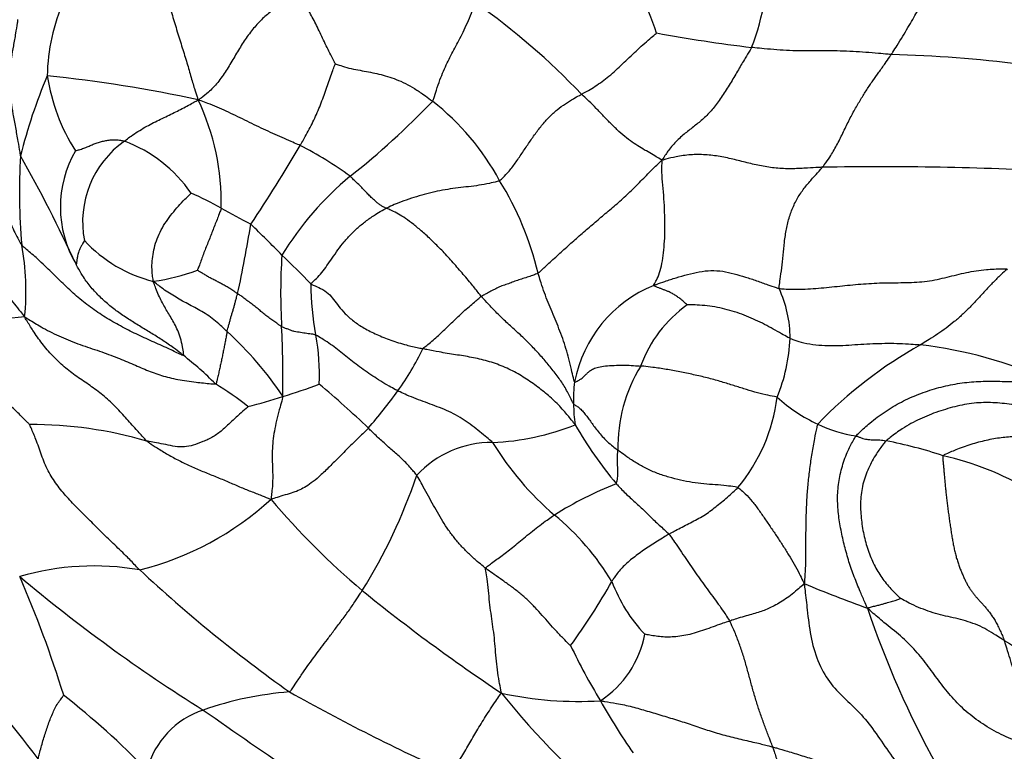
# Model space of a CAD drawing. Units: millimetres. Extents: x 0 to 1478, y 0 to 1758.
# Drawn here: x 488 to 504, y 806 to 818 of the extents above; entities that cross this region are included whole.
import ezdxf
from ezdxf import colors
from ezdxf.entities.mleader import LeaderData, LeaderLine
from ezdxf.math import Vec2, Vec3

# ---------------------------------------------------------------- set-up
doc = ezdxf.new("R2010")
doc.units = ezdxf.units.MM
doc.layers.add('DV3_Défaut', color=7, linetype='Continuous')
doc.layers.add('Défaut', color=7, linetype='Continuous')

# ---------------------------------------------------------------- blocks, each defined once
blk = doc.blocks.new('_DOT')
at = {"color": 0}
blk.add_line((0, 0), (-1, 0), dxfattribs=at)
at = {"color": 0, "const_width": 0.333}
blk.add_lwpolyline([(-0.1665, 0, 1), (0.1665, 0, 1)], format="xyb", close=True, dxfattribs=at)
blk = doc.blocks.new('SE2')
at = {"layer": 'DV3_Défaut', "color": 7, "linetype": 'Continuous'}
for centre, radius, start, end in [((488.606, 814.585), 10.529, 19.2232, 27.0483), ((496.372, 819.248), 3.975, 338.9043, 1.9839), ((491.776, 817.316), 3.055, 155.7002, 179.1813), ((489.036, 809.164), 11.459, 43.5806, 54.8486), ((503.367, 844.468), 26.852, 259.6627, 262.9703), ((501.805, 797.221), 20.49, 82.6507, 88.5262), ((496.644, 813.994), 8.608, 156.9837, 166.0454), ((486.728, 797.04), 20.416, 77.4787, 84.3986), ((491.843, 817.843), 3.159, 188.8138, 212.3834), ((487.689, 815.322), 3.838, 358.5498, 25.4518), ((484.979, 826.554), 13.835, 308.5809, 316.0308), ((492.43, 813.74), 4.071, 28.2638, 52.0201), ((490.882, 815.005), 1.591, 125.1339, 191.0017), ((489.166, 814.171), 2.28, 34.6554, 69.4315), ((470.55, 829.287), 25.795, 326.2751, 329.6062), ((490.042, 810.868), 6.036, 53.8098, 62.8157), ((498.126, 815.48), 9.853, 176.5684, 184.9536), ((467.026, 804.088), 24.407, 24.7811, 29.4006), ((490.747, 815.244), 1.815, 149.994, 210.6753), ((502.181, 764.121), 51.772, 86.8626, 91.0613), ((496.833, 811.836), 5.064, 129.584, 148.7074), ((491.66, 812.977), 5.12, 13.5401, 31.6997), ((487.774, 808.342), 7.84, 61.4028, 65.3683), ((498.165, 826.891), 13.423, 240.3558, 242.675), ((470.882, 818.395), 21.398, 347.7218, 350.7774), ((473.781, 796.152), 26.192, 44.3653, 45.9143), ((484.411, 813.89), 3.967, 353.9563, 10.7371), ((490.971, 816.224), 2.246, 222.7129, 256.2062), ((501.787, 813.853), 9.302, 176.2185, 183.353), ((485.635, 807.147), 10.039, 43.0563, 46.8125), ((489.91, 817.578), 3.573, 278.4448, 290.1641), ((497.948, 814.07), 4.979, 180.8002, 190.3131), ((499.301, 812.019), 2.115, 112.2086, 169.046), ((498.793, 813.12), 1.909, 0.0791, 25.0584), ((500.254, 811.965), 2.088, 125.534, 160.0811), ((488.927, 807.415), 6.084, 95.3778, 110.9839), ((487.81, 809.045), 5.662, 33.7097, 47.689), ((475.949, 812.47), 16.573, 359.0222, 2.9018), ((489.727, 812.537), 3.385, 357.404, 10.9293), ((497.805, 813.261), 2.9, 337.9633, 357.2531), ((506.375, 806.68), 7.276, 119.3924, 135.9417), ((501.92, 805.785), 7.288, 66.0501, 83.0346), ((487.178, 808.105), 6.039, 45.2027, 51.7756), ((490.697, 814.907), 4.523, 324.4225, 334.4317), ((500.421, 811.373), 2.497, 148.5387, 181.2458), ((488.735, 808.005), 5.149, 51.2604, 58.3932), ((490.483, 819.255), 7.356, 286.0794, 290.9109), ((482.795, 800.103), 16.037, 46.179, 49.9755), ((499.975, 812.128), 2.767, 173.9293, 181.2877), ((486.362, 818.133), 9.926, 319.4005, 323.8358), ((489.386, 821.785), 10.097, 284.7527, 288.0819), ((499.502, 812.073), 2.293, 180.1766, 188.6791), ((497.72, 812.514), 2.793, 319.8939, 352.999), ((502.228, 814.08), 2.578, 227.6983, 245.1913), ((488.473, 805.138), 6.593, 73.6709, 90.308), ((502.111, 813.766), 2.245, 244.5341, 261.1301), ((495.728, 815.534), 4.095, 272.4536, 291.6048), ((503.057, 815.081), 6.718, 209.9472, 219.8434), ((495.893, 809.79), 1.653, 89.6495, 137.2198), ((500.132, 814.034), 4.96, 211.4927, 229.3444), ((500.787, 804.015), 7.597, 71.7227, 78.9014), ((502.149, 806.651), 4.69, 59.0859, 77.4328), ((486.4, 813.688), 8.732, 327.9356, 341.4677), ((500.116, 805.158), 6.04, 111.54, 122.1616), ((489.023, 814.139), 4.899, 284.0407, 312.4627), ((501.735, 818.45), 12.299, 220.1212, 229.8238), ((494.259, 807.058), 4.16, 30.9862, 50.5792), ((489.475, 805.135), 4.314, 80.1711, 106.1264), ((506.147, 826.467), 23.36, 226.987, 234.64), ((505.112, 829.296), 26.156, 229.9341, 237.9629), ((470.758, 801.7), 19.088, 17.2622, 23.3952), ((488.618, 814.374), 10.562, 323.9871, 330.6664), ((500.204, 810.091), 2.54, 200.5447, 223.3502), ((512.454, 832.004), 29.575, 230.898, 236.3047), ((510.739, 832.938), 25.719, 247.5743, 250.0155), ((516.228, 813.535), 15.053, 198.4604, 209.0234), ((496.754, 808.642), 1.63, 302.9702, 349.5841), ((511.101, 819.764), 13.451, 238.9133, 245.4892), ((505.89, 812.3), 9.659, 205.3524, 211.3472), ((474.828, 796.094), 17.142, 36.6883, 43.9912), ((479.945, 795.963), 14.551, 44.4758, 51.5879), ((493.023, 802.07), 5.36, 94.2279, 109.4589), ((508.663, 835.933), 32.716, 240.6504, 245.767), ((497.277, 812.982), 5.719, 257.5686, 273.647), ((506.795, 816.078), 13.817, 218.9248, 230.141), ((506.115, 812.001), 9.703, 209.1508, 215.029), ((491.674, 805.803), 1.391, 108.2718, 165.2454), ((552.825, 894.618), 106.996, 234.85788, 236.85246), ((472.921, 789.007), 22.317, 46.0572, 52.5657), ((472.363, 788.673), 22.945, 45.3405, 51.9148)]:
    blk.add_arc(centre, radius, start, end, dxfattribs=at)
for points in [[(490.462, 819.247), (490.466, 819.235), (490.48, 819.191), (490.508, 819.103), (490.545, 818.989), (490.594, 818.837), (490.655, 818.623), (490.728, 818.371), (490.807, 818.105), (490.889, 817.844), (490.966, 817.597), (491.035, 817.359), (491.09, 817.165), (491.129, 817.048), (491.148, 816.992), (491.155, 816.971)], [(502.332, 817.704), (502.34, 817.717), (502.372, 817.766), (502.435, 817.864), (502.518, 817.999), (502.602, 818.142), (502.679, 818.272), (502.749, 818.393), (502.81, 818.507), (502.862, 818.62), (502.907, 818.736), (502.948, 818.862), (502.98, 818.979), (503, 819.06), (503.01, 819.1), (503.012, 819.11)], [(492.737, 818.722), (492.721, 818.717), (492.67, 818.673), (492.568, 818.587), (492.426, 818.478), (492.27, 818.356), (492.119, 818.213), (491.978, 818.044), (491.849, 817.852), (491.729, 817.648), (491.608, 817.443), (491.473, 817.249), (491.334, 817.101), (491.228, 817.02), (491.174, 816.983), (491.155, 816.971)], [(493.367, 817.556), (493.363, 817.562), (493.342, 817.6), (493.303, 817.677), (493.249, 817.786), (493.191, 817.907), (493.134, 818.028), (493.079, 818.145), (493.023, 818.255), (492.968, 818.357), (492.911, 818.452), (492.854, 818.543), (492.801, 818.625), (492.761, 818.685), (492.742, 818.715), (492.737, 818.722)], [(494.935, 816.949), (494.944, 816.962), (494.963, 817.024), (495.001, 817.146), (495.054, 817.297), (495.112, 817.441), (495.17, 817.569), (495.23, 817.689), (495.293, 817.807), (495.359, 817.93), (495.428, 818.065), (495.496, 818.215), (495.557, 818.359), (495.602, 818.464), (495.625, 818.516), (495.633, 818.533)], [(488.241, 818.267), (488.243, 818.249), (488.231, 818.175), (488.207, 818.029), (488.174, 817.841), (488.141, 817.655), (488.117, 817.483), (488.107, 817.312), (488.113, 817.132), (488.134, 816.947), (488.167, 816.746), (488.207, 816.531), (488.244, 816.322), (488.271, 816.167), (488.284, 816.088), (488.29, 816.07)], [(497.337, 817.063), (497.346, 817.068), (497.383, 817.088), (497.456, 817.129), (497.558, 817.19), (497.669, 817.267), (497.78, 817.354), (497.89, 817.451), (497.999, 817.553), (498.108, 817.657), (498.218, 817.761), (498.328, 817.863), (498.431, 817.952), (498.507, 818.016), (498.544, 818.048), (498.549, 818.052)], [(487.427, 817.919), (487.434, 817.901), (487.421, 817.81), (487.397, 817.65), (487.377, 817.468), (487.394, 817.266), (487.454, 817.019), (487.544, 816.714), (487.644, 816.363), (487.749, 815.991), (487.862, 815.62), (487.989, 815.275), (488.124, 814.978), (488.234, 814.763), (488.29, 814.653), (488.309, 814.629)], [(500.081, 817.818), (500.073, 817.803), (500.038, 817.746), (499.968, 817.631), (499.868, 817.461), (499.75, 817.261), (499.625, 817.057), (499.494, 816.87), (499.358, 816.717), (499.215, 816.593), (499.068, 816.48), (498.916, 816.356), (498.779, 816.216), (498.691, 816.088), (498.649, 816.021), (498.635, 815.998)], [(502.332, 817.704), (502.314, 817.706), (502.246, 817.712), (502.109, 817.725), (501.921, 817.74), (501.716, 817.754), (501.51, 817.762), (501.305, 817.764), (501.101, 817.762), (500.896, 817.761), (500.692, 817.767), (500.487, 817.78), (500.301, 817.796), (500.165, 817.809), (500.098, 817.816), (500.081, 817.818)], [(501.223, 815.885), (501.233, 815.897), (501.273, 815.951), (501.353, 816.061), (501.453, 816.235), (501.552, 816.436), (501.647, 816.635), (501.745, 816.819), (501.842, 816.985), (501.938, 817.138), (502.035, 817.281), (502.134, 817.419), (502.225, 817.548), (502.291, 817.644), (502.324, 817.692), (502.332, 817.704)], [(492.8, 816.237), (492.805, 816.246), (492.827, 816.284), (492.871, 816.361), (492.931, 816.468), (492.991, 816.586), (493.05, 816.707), (493.103, 816.831), (493.152, 816.956), (493.198, 817.082), (493.239, 817.207), (493.282, 817.329), (493.321, 817.438), (493.351, 817.514), (493.364, 817.553), (493.367, 817.556)], [(493.367, 817.556), (493.373, 817.554), (493.424, 817.535), (493.526, 817.501), (493.661, 817.468), (493.8, 817.443), (493.936, 817.418), (494.07, 817.391), (494.207, 817.354), (494.35, 817.305), (494.496, 817.24), (494.645, 817.156), (494.78, 817.064), (494.876, 816.993), (494.924, 816.958), (494.935, 816.949)], [(489.967, 816.306), (489.976, 816.313), (490.011, 816.341), (490.083, 816.396), (490.184, 816.463), (490.296, 816.531), (490.409, 816.592), (490.521, 816.647), (490.633, 816.7), (490.741, 816.753), (490.845, 816.805), (490.949, 816.857), (491.04, 816.907), (491.107, 816.945), (491.14, 816.963), (491.155, 816.971)], [(492.8, 816.237), (492.788, 816.242), (492.74, 816.263), (492.643, 816.305), (492.508, 816.365), (492.36, 816.431), (492.21, 816.499), (492.058, 816.57), (491.908, 816.645), (491.758, 816.72), (491.609, 816.79), (491.46, 816.857), (491.324, 816.912), (491.225, 816.949), (491.176, 816.966), (491.155, 816.971)], [(496.016, 815.668), (496.028, 815.675), (496.069, 815.715), (496.151, 815.798), (496.256, 815.931), (496.364, 816.089), (496.47, 816.249), (496.578, 816.407), (496.692, 816.56), (496.815, 816.698), (496.946, 816.815), (497.077, 816.913), (497.197, 816.987), (497.283, 817.034), (497.326, 817.057), (497.337, 817.063)], [(498.635, 815.998), (498.623, 816.005), (498.585, 816.029), (498.51, 816.074), (498.41, 816.131), (498.3, 816.195), (498.186, 816.266), (498.066, 816.354), (497.94, 816.462), (497.816, 816.583), (497.693, 816.709), (497.574, 816.836), (497.465, 816.946), (497.386, 817.019), (497.346, 817.054), (497.337, 817.063)], [(485.389, 816.512), (485.396, 816.497), (485.409, 816.368), (485.437, 816.131), (485.5, 815.781), (485.648, 815.398), (485.889, 815.04), (486.212, 814.745), (486.596, 814.535), (487.004, 814.409), (487.415, 814.319), (487.799, 814.105), (488.075, 813.822), (488.246, 813.61), (488.33, 813.502), (488.357, 813.472)], [(489.175, 816.152), (489.178, 816.153), (489.206, 816.16), (489.261, 816.174), (489.329, 816.198), (489.397, 816.226), (489.463, 816.256), (489.528, 816.28), (489.596, 816.3), (489.665, 816.315), (489.735, 816.326), (489.807, 816.331), (489.877, 816.325), (489.932, 816.314), (489.96, 816.308), (489.967, 816.306)], [(501.223, 815.885), (501.203, 815.883), (501.123, 815.879), (500.964, 815.87), (500.746, 815.858), (500.505, 815.864), (500.267, 815.896), (500.036, 815.95), (499.807, 816.009), (499.574, 816.061), (499.335, 816.09), (499.094, 816.091), (498.88, 816.06), (498.731, 816.023), (498.658, 816.003), (498.635, 815.998)], [(496.637, 814.176), (496.651, 814.186), (496.709, 814.241), (496.825, 814.349), (496.987, 814.495), (497.165, 814.657), (497.347, 814.818), (497.533, 814.977), (497.72, 815.137), (497.911, 815.295), (498.097, 815.462), (498.275, 815.64), (498.433, 815.808), (498.553, 815.924), (498.614, 815.981), (498.635, 815.998)], [(498.501, 813.977), (498.502, 813.984), (498.523, 814.02), (498.564, 814.094), (498.608, 814.216), (498.643, 814.371), (498.666, 814.547), (498.68, 814.739), (498.684, 814.944), (498.679, 815.158), (498.668, 815.377), (498.648, 815.595), (498.633, 815.789), (498.634, 815.917), (498.636, 815.979), (498.635, 815.998)], [(500.522, 813.928), (500.522, 813.939), (500.529, 813.988), (500.544, 814.089), (500.566, 814.255), (500.587, 814.463), (500.608, 814.678), (500.639, 814.889), (500.688, 815.089), (500.76, 815.279), (500.855, 815.451), (500.97, 815.602), (501.085, 815.729), (501.17, 815.824), (501.212, 815.872), (501.223, 815.885)], [(494.189, 815.222), (494.185, 815.224), (494.172, 815.23), (494.145, 815.244), (494.107, 815.264), (494.063, 815.293), (494.02, 815.33), (493.973, 815.373), (493.921, 815.424), (493.866, 815.48), (493.809, 815.542), (493.744, 815.606), (493.681, 815.666), (493.635, 815.711), (493.612, 815.733), (493.606, 815.739)], [(496.016, 815.668), (496.004, 815.661), (495.949, 815.647), (495.837, 815.619), (495.684, 815.592), (495.516, 815.571), (495.348, 815.551), (495.179, 815.529), (495.011, 815.498), (494.843, 815.458), (494.676, 815.411), (494.511, 815.357), (494.361, 815.301), (494.255, 815.253), (494.202, 815.228), (494.189, 815.222)], [(490.435, 814.043), (490.43, 814.055), (490.424, 814.097), (490.413, 814.181), (490.406, 814.302), (490.419, 814.443), (490.446, 814.585), (490.49, 814.732), (490.555, 814.875), (490.64, 815.011), (490.734, 815.138), (490.835, 815.259), (490.932, 815.359), (491.003, 815.428), (491.039, 815.462), (491.041, 815.468)], [(491.526, 815.225), (491.525, 815.215), (491.514, 815.184), (491.491, 815.123), (491.46, 815.039), (491.422, 814.948), (491.385, 814.855), (491.35, 814.761), (491.313, 814.668), (491.273, 814.576), (491.24, 814.484), (491.209, 814.393), (491.178, 814.313), (491.155, 814.256), (491.143, 814.228), (491.142, 814.224)], [(492.97, 814), (492.975, 814.009), (493.007, 814.038), (493.069, 814.097), (493.149, 814.182), (493.232, 814.295), (493.317, 814.417), (493.407, 814.551), (493.508, 814.683), (493.624, 814.81), (493.751, 814.93), (493.888, 815.039), (494.022, 815.13), (494.124, 815.187), (494.176, 815.215), (494.189, 815.222)], [(495.721, 813.8), (495.708, 813.815), (495.659, 813.879), (495.558, 814.006), (495.411, 814.179), (495.247, 814.368), (495.083, 814.548), (494.92, 814.706), (494.771, 814.846), (494.628, 814.964), (494.499, 815.06), (494.383, 815.134), (494.289, 815.181), (494.227, 815.207), (494.196, 815.219), (494.189, 815.222)], [(490.915, 812.849), (490.903, 812.847), (490.818, 812.888), (490.649, 812.97), (490.411, 813.074), (490.154, 813.192), (489.903, 813.321), (489.655, 813.461), (489.418, 813.623), (489.191, 813.803), (488.976, 814.004), (488.764, 814.216), (488.561, 814.41), (488.404, 814.544), (488.324, 814.61), (488.309, 814.629)], [(489.32, 814.701), (489.319, 814.699), (489.31, 814.684), (489.292, 814.653), (489.269, 814.613), (489.248, 814.57), (489.231, 814.53), (489.218, 814.492), (489.21, 814.456), (489.203, 814.424), (489.2, 814.393), (489.196, 814.364), (489.193, 814.34), (489.19, 814.323), (489.189, 814.314), (489.186, 814.318)], [(490.915, 812.849), (490.905, 812.857), (490.852, 812.899), (490.744, 812.981), (490.587, 813.089), (490.41, 813.2), (490.23, 813.309), (490.051, 813.42), (489.876, 813.537), (489.709, 813.665), (489.553, 813.807), (489.411, 813.963), (489.297, 814.119), (489.227, 814.241), (489.194, 814.303), (489.186, 814.318)], [(491.791, 813.845), (491.786, 813.848), (491.765, 813.862), (491.725, 813.891), (491.668, 813.927), (491.606, 813.962), (491.544, 813.998), (491.484, 814.03), (491.423, 814.061), (491.362, 814.091), (491.305, 814.123), (491.25, 814.158), (491.199, 814.188), (491.162, 814.211), (491.144, 814.222), (491.142, 814.224)], [(496.637, 814.176), (496.629, 814.17), (496.599, 814.158), (496.54, 814.135), (496.459, 814.108), (496.37, 814.08), (496.284, 814.052), (496.2, 814.02), (496.116, 813.99), (496.032, 813.962), (495.954, 813.925), (495.877, 813.883), (495.806, 813.846), (495.754, 813.818), (495.727, 813.804), (495.721, 813.8)], [(497.224, 812.421), (497.219, 812.425), (497.206, 812.482), (497.18, 812.594), (497.143, 812.749), (497.099, 812.918), (497.049, 813.08), (496.99, 813.24), (496.926, 813.395), (496.861, 813.549), (496.797, 813.702), (496.739, 813.857), (496.69, 814.004), (496.657, 814.11), (496.641, 814.163), (496.637, 814.176)], [(498.501, 813.977), (498.516, 813.984), (498.576, 814.006), (498.696, 814.049), (498.863, 814.102), (499.047, 814.156), (499.234, 814.2), (499.425, 814.224), (499.615, 814.21), (499.798, 814.167), (499.981, 814.114), (500.161, 814.054), (500.326, 813.995), (500.445, 813.952), (500.505, 813.931), (500.522, 813.928)], [(500.522, 813.928), (500.548, 813.924), (500.662, 813.917), (500.889, 813.911), (501.204, 813.935), (501.543, 813.972), (501.884, 814.005), (502.228, 814.023), (502.573, 814.02), (502.914, 814.037), (503.234, 814.111), (503.541, 814.189), (503.836, 814.237), (504.061, 814.246), (504.174, 814.246), (504.203, 814.244)], [(504.203, 814.244), (504.196, 814.234), (504.154, 814.198), (504.072, 814.125), (503.961, 814.012), (503.842, 813.884), (503.724, 813.755), (503.603, 813.627), (503.479, 813.505), (503.35, 813.391), (503.217, 813.287), (503.082, 813.193), (502.955, 813.113), (502.862, 813.055), (502.816, 813.027), (502.804, 813.02)], [(490.915, 812.849), (490.923, 812.85), (490.917, 812.901), (490.903, 813.002), (490.87, 813.128), (490.827, 813.253), (490.775, 813.358), (490.721, 813.452), (490.667, 813.541), (490.615, 813.629), (490.565, 813.72), (490.517, 813.818), (490.476, 813.916), (490.448, 813.993), (490.434, 814.032), (490.435, 814.043)], [(491.621, 813.232), (491.613, 813.24), (491.578, 813.274), (491.509, 813.34), (491.409, 813.427), (491.298, 813.507), (491.184, 813.574), (491.071, 813.635), (490.959, 813.695), (490.85, 813.754), (490.745, 813.818), (490.64, 813.884), (490.546, 813.952), (490.478, 814.006), (490.445, 814.033), (490.435, 814.043)], [(492.97, 814), (492.981, 813.995), (493.039, 813.972), (493.148, 813.925), (493.259, 813.851), (493.338, 813.752), (493.419, 813.641), (493.523, 813.522), (493.657, 813.4), (493.826, 813.286), (494.032, 813.184), (494.261, 813.091), (494.49, 813.019), (494.666, 812.979), (494.755, 812.96), (494.777, 812.955)], [(499.041, 813.664), (499.038, 813.666), (499.017, 813.685), (498.978, 813.721), (498.925, 813.766), (498.869, 813.805), (498.816, 813.84), (498.765, 813.867), (498.717, 813.887), (498.672, 813.905), (498.627, 813.921), (498.584, 813.938), (498.545, 813.952), (498.515, 813.966), (498.5, 813.973), (498.501, 813.977)], [(491.621, 813.232), (491.622, 813.236), (491.627, 813.255), (491.637, 813.291), (491.65, 813.342), (491.665, 813.398), (491.68, 813.452), (491.696, 813.507), (491.713, 813.562), (491.73, 813.617), (491.745, 813.673), (491.759, 813.728), (491.774, 813.781), (491.784, 813.82), (491.79, 813.84), (491.791, 813.845)], [(492.501, 813.309), (492.496, 813.312), (492.475, 813.327), (492.433, 813.358), (492.374, 813.4), (492.31, 813.445), (492.245, 813.493), (492.184, 813.546), (492.121, 813.598), (492.056, 813.647), (491.991, 813.698), (491.926, 813.749), (491.865, 813.795), (491.819, 813.826), (491.796, 813.841), (491.791, 813.845)], [(494.777, 812.955), (494.782, 812.962), (494.81, 812.984), (494.866, 813.028), (494.943, 813.094), (495.028, 813.169), (495.114, 813.247), (495.198, 813.33), (495.284, 813.413), (495.372, 813.494), (495.457, 813.577), (495.545, 813.653), (495.627, 813.72), (495.685, 813.77), (495.714, 813.795), (495.721, 813.8)], [(497.209, 812.066), (497.201, 812.077), (497.174, 812.136), (497.116, 812.255), (497.021, 812.415), (496.899, 812.582), (496.77, 812.742), (496.631, 812.896), (496.488, 813.047), (496.333, 813.197), (496.168, 813.343), (496.01, 813.493), (495.875, 813.633), (495.78, 813.735), (495.733, 813.787), (495.721, 813.8)], [(500.701, 813.122), (500.69, 813.127), (500.644, 813.152), (500.552, 813.202), (500.428, 813.273), (500.29, 813.349), (500.146, 813.419), (499.999, 813.483), (499.846, 813.54), (499.689, 813.587), (499.528, 813.624), (499.365, 813.649), (499.214, 813.661), (499.104, 813.664), (499.049, 813.664), (499.041, 813.664)], [(490.327, 811.465), (490.312, 811.479), (490.254, 811.542), (490.139, 811.668), (489.985, 811.845), (489.812, 812.033), (489.621, 812.208), (489.412, 812.363), (489.195, 812.504), (488.993, 812.662), (488.804, 812.841), (488.635, 813.038), (488.501, 813.232), (488.411, 813.374), (488.367, 813.446), (488.357, 813.472)], [(488.357, 813.472), (488.381, 813.456), (488.467, 813.402), (488.641, 813.295), (488.904, 813.158), (489.213, 813.034), (489.527, 812.93), (489.822, 812.826), (490.085, 812.715), (490.323, 812.608), (490.562, 812.52), (490.821, 812.456), (491.092, 812.416), (491.307, 812.396), (491.416, 812.387), (491.434, 812.39)], [(491.621, 813.232), (491.62, 813.226), (491.616, 813.201), (491.607, 813.153), (491.594, 813.085), (491.579, 813.011), (491.564, 812.935), (491.549, 812.859), (491.533, 812.781), (491.516, 812.703), (491.499, 812.624), (491.481, 812.545), (491.464, 812.472), (491.451, 812.418), (491.445, 812.392), (491.434, 812.39)], [(493.05, 813.179), (493.045, 813.181), (493.029, 813.184), (492.998, 813.189), (492.954, 813.195), (492.906, 813.201), (492.857, 813.208), (492.806, 813.217), (492.756, 813.226), (492.705, 813.233), (492.654, 813.249), (492.604, 813.27), (492.557, 813.287), (492.522, 813.3), (492.505, 813.306), (492.501, 813.309)], [(494.376, 812.276), (494.363, 812.282), (494.316, 812.306), (494.221, 812.357), (494.097, 812.432), (493.969, 812.515), (493.847, 812.6), (493.729, 812.684), (493.617, 812.771), (493.51, 812.859), (493.403, 812.945), (493.292, 813.027), (493.184, 813.099), (493.101, 813.15), (493.059, 813.174), (493.05, 813.179)], [(488.438, 811.731), (488.431, 811.737), (488.385, 811.786), (488.29, 811.88), (488.158, 812.008), (488.012, 812.145), (487.867, 812.282), (487.723, 812.42), (487.578, 812.556), (487.427, 812.684), (487.269, 812.803), (487.102, 812.91), (486.942, 812.999), (486.823, 813.059), (486.763, 813.088), (486.748, 813.095)], [(500.701, 813.122), (500.716, 813.116), (500.773, 813.096), (500.891, 813.057), (501.064, 813.023), (501.26, 813.005), (501.456, 813.004), (501.65, 813.015), (501.842, 813.029), (502.035, 813.039), (502.227, 813.044), (502.42, 813.043), (502.596, 813.036), (502.724, 813.026), (502.788, 813.021), (502.804, 813.02)], [(497.235, 811.727), (497.225, 811.742), (497.176, 811.805), (497.076, 811.93), (496.924, 812.096), (496.735, 812.261), (496.533, 812.412), (496.317, 812.553), (496.077, 812.673), (495.82, 812.761), (495.561, 812.819), (495.304, 812.859), (495.064, 812.898), (494.887, 812.933), (494.799, 812.951), (494.777, 812.955)], [(497.224, 812.421), (497.23, 812.415), (497.264, 812.431), (497.324, 812.462), (497.373, 812.503), (497.411, 812.543), (497.448, 812.58), (497.495, 812.616), (497.561, 812.648), (497.659, 812.67), (497.785, 812.685), (497.94, 812.69), (498.09, 812.69), (498.212, 812.682), (498.275, 812.678), (498.291, 812.676)], [(500.493, 812.173), (500.48, 812.177), (500.417, 812.189), (500.292, 812.213), (500.129, 812.255), (499.955, 812.309), (499.772, 812.367), (499.576, 812.428), (499.365, 812.486), (499.144, 812.537), (498.92, 812.584), (498.701, 812.624), (498.505, 812.654), (498.372, 812.669), (498.307, 812.675), (498.291, 812.676)], [(501.765, 811.549), (501.781, 811.568), (501.855, 811.638), (502.005, 811.775), (502.229, 811.944), (502.493, 812.1), (502.773, 812.226), (503.063, 812.323), (503.362, 812.391), (503.665, 812.428), (503.969, 812.433), (504.272, 812.426), (504.549, 812.426), (504.752, 812.437), (504.854, 812.443), (504.879, 812.446)], [(495.903, 811.443), (495.894, 811.453), (495.855, 811.485), (495.776, 811.55), (495.666, 811.639), (495.545, 811.737), (495.413, 811.827), (495.273, 811.908), (495.126, 811.976), (494.973, 812.034), (494.821, 812.091), (494.669, 812.147), (494.532, 812.201), (494.435, 812.247), (494.387, 812.27), (494.376, 812.276)], [(492.52, 812.187), (492.519, 812.17), (492.503, 812.112), (492.471, 811.996), (492.428, 811.838), (492.39, 811.668), (492.363, 811.503), (492.349, 811.346), (492.348, 811.198), (492.353, 811.059), (492.358, 810.927), (492.356, 810.799), (492.348, 810.678), (492.336, 810.587), (492.33, 810.541), (492.33, 810.524)], [(497.209, 812.066), (497.215, 812.058), (497.24, 812.043), (497.289, 812.012), (497.34, 811.968), (497.387, 811.91), (497.433, 811.851), (497.481, 811.785), (497.531, 811.714), (497.588, 811.64), (497.652, 811.56), (497.727, 811.482), (497.812, 811.403), (497.88, 811.351), (497.915, 811.326), (497.924, 811.319)], [(505.531, 812.11), (505.505, 812.103), (505.399, 812.077), (505.188, 812.03), (504.901, 812.006), (504.599, 812.019), (504.306, 812.053), (504.011, 812.088), (503.706, 812.089), (503.397, 812.035), (503.09, 811.945), (502.792, 811.826), (502.53, 811.684), (502.355, 811.555), (502.269, 811.488), (502.25, 811.469)], [(491.957, 812.021), (491.951, 812.014), (491.904, 811.973), (491.811, 811.888), (491.681, 811.771), (491.543, 811.637), (491.396, 811.528), (491.229, 811.453), (491.074, 811.395), (490.935, 811.365), (490.786, 811.375), (490.632, 811.408), (490.495, 811.436), (490.392, 811.454), (490.34, 811.462), (490.327, 811.465)], [(490.211, 809.386), (490.194, 809.402), (490.129, 809.471), (489.998, 809.608), (489.81, 809.789), (489.605, 809.982), (489.417, 810.179), (489.22, 810.369), (489.036, 810.559), (488.873, 810.758), (488.727, 810.982), (488.627, 811.237), (488.547, 811.473), (488.479, 811.638), (488.44, 811.72), (488.438, 811.731)], [(501.146, 811.74), (501.138, 811.723), (501.121, 811.645), (501.089, 811.488), (501.05, 811.266), (501.014, 811.025), (500.987, 810.785), (500.968, 810.549), (500.957, 810.316), (500.952, 810.087), (500.951, 809.86), (500.952, 809.634), (500.948, 809.423), (500.938, 809.267), (500.932, 809.188), (500.928, 809.164)], [(493.899, 811.674), (493.886, 811.661), (493.828, 811.604), (493.711, 811.489), (493.546, 811.327), (493.373, 811.151), (493.211, 810.989), (493.067, 810.857), (492.949, 810.764), (492.845, 810.7), (492.742, 810.652), (492.625, 810.614), (492.5, 810.582), (492.4, 810.546), (492.349, 810.528), (492.33, 810.524)], [(494.68, 810.913), (494.675, 810.92), (494.654, 810.946), (494.613, 810.996), (494.554, 811.064), (494.484, 811.135), (494.413, 811.204), (494.339, 811.271), (494.264, 811.336), (494.189, 811.402), (494.115, 811.468), (494.042, 811.536), (493.976, 811.599), (493.928, 811.645), (493.905, 811.668), (493.899, 811.674)], [(503.17, 811.228), (503.178, 811.242), (503.26, 811.278), (503.425, 811.348), (503.651, 811.428), (503.896, 811.491), (504.136, 811.532), (504.368, 811.544), (504.592, 811.534), (504.816, 811.517), (505.053, 811.51), (505.311, 811.531), (505.563, 811.579), (505.746, 811.631), (505.837, 811.659), (505.861, 811.664)], [(490.327, 811.465), (490.34, 811.454), (490.395, 811.417), (490.507, 811.344), (490.666, 811.248), (490.847, 811.149), (491.035, 811.058), (491.229, 810.976), (491.424, 810.898), (491.616, 810.819), (491.803, 810.735), (491.98, 810.663), (492.139, 810.601), (492.254, 810.555), (492.311, 810.532), (492.33, 810.524)], [(501.949, 808.768), (501.936, 808.791), (501.904, 808.869), (501.837, 809.026), (501.746, 809.242), (501.658, 809.486), (501.586, 809.739), (501.526, 809.996), (501.481, 810.259), (501.461, 810.526), (501.478, 810.796), (501.538, 811.061), (501.623, 811.296), (501.707, 811.454), (501.751, 811.531), (501.765, 811.549)], [(501.765, 811.549), (501.771, 811.547), (501.791, 811.539), (501.829, 811.523), (501.874, 811.507), (501.917, 811.496), (501.955, 811.491), (501.989, 811.488), (502.024, 811.487), (502.064, 811.486), (502.102, 811.486), (502.148, 811.483), (502.193, 811.478), (502.228, 811.473), (502.245, 811.47), (502.25, 811.469)], [(502.25, 811.469), (502.234, 811.454), (502.18, 811.385), (502.078, 811.244), (501.961, 811.029), (501.866, 810.771), (501.831, 810.495), (501.843, 810.222), (501.884, 809.956), (501.954, 809.702), (502.052, 809.465), (502.176, 809.258), (502.312, 809.091), (502.417, 808.987), (502.472, 808.934), (502.483, 808.925)], [(497.898, 810.777), (497.901, 810.779), (497.905, 810.796), (497.912, 810.829), (497.919, 810.873), (497.923, 810.918), (497.924, 810.962), (497.924, 811.003), (497.921, 811.046), (497.917, 811.092), (497.918, 811.139), (497.916, 811.193), (497.918, 811.25), (497.922, 811.292), (497.924, 811.313), (497.924, 811.319)], [(499.857, 810.714), (499.844, 810.72), (499.782, 810.73), (499.66, 810.747), (499.494, 810.76), (499.31, 810.772), (499.124, 810.795), (498.935, 810.833), (498.747, 810.882), (498.561, 810.941), (498.384, 811.019), (498.219, 811.112), (498.077, 811.204), (497.982, 811.274), (497.936, 811.31), (497.924, 811.319)], [(495.789, 809.413), (495.777, 809.422), (495.733, 809.459), (495.645, 809.532), (495.528, 809.637), (495.408, 809.759), (495.295, 809.889), (495.192, 810.025), (495.098, 810.168), (495.012, 810.316), (494.929, 810.465), (494.848, 810.616), (494.772, 810.753), (494.715, 810.852), (494.687, 810.901), (494.68, 810.913)], [(497.898, 810.777), (497.904, 810.77), (497.928, 810.744), (497.976, 810.692), (498.045, 810.623), (498.124, 810.55), (498.203, 810.478), (498.281, 810.405), (498.36, 810.333), (498.436, 810.258), (498.511, 810.182), (498.59, 810.109), (498.663, 810.043), (498.715, 809.994), (498.741, 809.97), (498.746, 809.963)], [(498.746, 809.963), (498.755, 809.968), (498.791, 809.987), (498.863, 810.026), (498.961, 810.078), (499.067, 810.133), (499.175, 810.191), (499.284, 810.248), (499.385, 810.312), (499.477, 810.386), (499.572, 810.46), (499.667, 810.537), (499.754, 810.615), (499.817, 810.675), (499.85, 810.706), (499.857, 810.714)], [(499.857, 810.714), (499.869, 810.709), (499.909, 810.677), (499.989, 810.608), (500.092, 810.494), (500.196, 810.354), (500.294, 810.21), (500.393, 810.067), (500.49, 809.922), (500.586, 809.777), (500.678, 809.629), (500.767, 809.479), (500.843, 809.339), (500.893, 809.234), (500.917, 809.182), (500.928, 809.164)], [(495.789, 809.413), (495.79, 809.422), (495.818, 809.443), (495.874, 809.485), (495.95, 809.541), (496.036, 809.603), (496.127, 809.672), (496.224, 809.748), (496.327, 809.832), (496.434, 809.921), (496.547, 810.012), (496.663, 810.105), (496.772, 810.185), (496.851, 810.239), (496.891, 810.265), (496.901, 810.272)], [(498.746, 809.963), (498.737, 809.958), (498.702, 809.937), (498.632, 809.894), (498.536, 809.834), (498.437, 809.77), (498.337, 809.703), (498.241, 809.634), (498.15, 809.564), (498.065, 809.493), (497.991, 809.421), (497.928, 809.348), (497.877, 809.28), (497.845, 809.231), (497.829, 809.206), (497.825, 809.2)], [(498.746, 809.963), (498.755, 809.953), (498.786, 809.91), (498.847, 809.824), (498.929, 809.703), (499.018, 809.57), (499.108, 809.437), (499.199, 809.306), (499.292, 809.177), (499.384, 809.049), (499.476, 808.925), (499.567, 808.804), (499.64, 808.694), (499.694, 808.612), (499.721, 808.571), (499.726, 808.561)], [(496.046, 807.397), (496.042, 807.417), (496.03, 807.477), (496.007, 807.599), (495.98, 807.771), (495.959, 807.962), (495.946, 808.152), (495.927, 808.335), (495.903, 808.51), (495.877, 808.685), (495.855, 808.866), (495.836, 809.054), (495.817, 809.226), (495.797, 809.344), (495.786, 809.402), (495.789, 809.413)], [(497.161, 808.164), (497.155, 808.167), (497.114, 808.207), (497.034, 808.287), (496.928, 808.4), (496.815, 808.526), (496.704, 808.652), (496.591, 808.777), (496.472, 808.898), (496.343, 809.011), (496.207, 809.115), (496.068, 809.215), (495.94, 809.306), (495.847, 809.372), (495.8, 809.405), (495.789, 809.413)], [(492.628, 807.416), (492.64, 807.425), (492.678, 807.479), (492.751, 807.587), (492.842, 807.724), (492.939, 807.863), (493.04, 808), (493.14, 808.135), (493.237, 808.262), (493.342, 808.402), (493.463, 808.562), (493.587, 808.728), (493.685, 808.875), (493.756, 808.984), (493.791, 809.038), (493.8, 809.053)], [(500.928, 809.164), (500.917, 809.152), (500.88, 809.119), (500.806, 809.055), (500.706, 808.971), (500.598, 808.897), (500.495, 808.832), (500.397, 808.781), (500.306, 808.741), (500.212, 808.707), (500.108, 808.676), (499.993, 808.643), (499.876, 808.61), (499.784, 808.58), (499.738, 808.564), (499.726, 808.561)], [(500.928, 809.164), (500.934, 809.125), (500.95, 808.985), (500.981, 808.705), (501.024, 808.319), (501.138, 807.911), (501.326, 807.565), (501.57, 807.321), (501.821, 807.088), (502.063, 806.793), (502.283, 806.451), (502.537, 806.126), (502.797, 805.851), (502.99, 805.659), (503.087, 805.564), (503.116, 805.54)], [(501.949, 808.768), (501.957, 808.773), (501.983, 808.781), (502.036, 808.796), (502.102, 808.811), (502.167, 808.825), (502.221, 808.845), (502.272, 808.858), (502.316, 808.869), (502.355, 808.882), (502.394, 808.892), (502.425, 808.903), (502.452, 808.914), (502.472, 808.921), (502.482, 808.925), (502.483, 808.925)], [(504.155, 808.245), (504.144, 808.252), (504.098, 808.282), (504.006, 808.341), (503.877, 808.419), (503.729, 808.496), (503.572, 808.552), (503.411, 808.596), (503.249, 808.631), (503.086, 808.669), (502.927, 808.719), (502.772, 808.779), (502.634, 808.844), (502.538, 808.895), (502.488, 808.923), (502.483, 808.925)], [(504.737, 806.483), (504.71, 806.492), (504.604, 806.528), (504.393, 806.602), (504.104, 806.723), (503.803, 806.896), (503.531, 807.098), (503.308, 807.328), (503.115, 807.57), (502.933, 807.826), (502.73, 808.084), (502.486, 808.324), (502.236, 808.519), (502.06, 808.668), (501.974, 808.743), (501.949, 808.768)], [(499.726, 808.561), (499.716, 808.557), (499.671, 808.543), (499.583, 808.514), (499.458, 808.466), (499.321, 808.416), (499.185, 808.372), (499.051, 808.335), (498.922, 808.313), (498.799, 808.302), (498.68, 808.301), (498.567, 808.31), (498.467, 808.327), (498.396, 808.34), (498.361, 808.347), (498.357, 808.347)], [(500.42, 806.528), (500.415, 806.542), (500.393, 806.6), (500.349, 806.715), (500.288, 806.875), (500.224, 807.054), (500.163, 807.238), (500.107, 807.428), (500.055, 807.621), (500.002, 807.814), (499.946, 808.007), (499.883, 808.197), (499.816, 808.368), (499.762, 808.487), (499.734, 808.546), (499.726, 808.561)], [(504.737, 806.483), (504.731, 806.495), (504.71, 806.54), (504.668, 806.632), (504.612, 806.763), (504.555, 806.915), (504.502, 807.076), (504.453, 807.242), (504.406, 807.411), (504.36, 807.579), (504.312, 807.746), (504.261, 807.912), (504.214, 808.064), (504.179, 808.174), (504.161, 808.229), (504.155, 808.245)], [(488.575, 806.336), (488.577, 806.345), (488.586, 806.381), (488.605, 806.452), (488.629, 806.549), (488.66, 806.652), (488.69, 806.753), (488.723, 806.85), (488.757, 806.946), (488.794, 807.038), (488.834, 807.128), (488.877, 807.215), (488.929, 807.285), (488.966, 807.335), (488.984, 807.362), (488.986, 807.364)], [(495.235, 806.099), (495.242, 806.11), (495.269, 806.152), (495.322, 806.235), (495.388, 806.344), (495.455, 806.456), (495.52, 806.567), (495.585, 806.678), (495.65, 806.789), (495.717, 806.901), (495.79, 807.02), (495.871, 807.144), (495.95, 807.259), (496.008, 807.343), (496.036, 807.384), (496.046, 807.397)], [(497.641, 807.275), (497.666, 807.269), (497.752, 807.256), (497.925, 807.228), (498.152, 807.18), (498.396, 807.109), (498.647, 807.033), (498.901, 806.957), (499.15, 806.874), (499.396, 806.79), (499.648, 806.715), (499.907, 806.651), (500.145, 806.599), (500.315, 806.556), (500.399, 806.534), (500.42, 806.528)], [(500.42, 806.528), (500.423, 806.52), (500.433, 806.489), (500.453, 806.427), (500.48, 806.341), (500.507, 806.246), (500.528, 806.151), (500.549, 806.054), (500.566, 805.958), (500.581, 805.863), (500.598, 805.77), (500.615, 805.678), (500.631, 805.596), (500.644, 805.538), (500.65, 805.509), (500.65, 805.503)], [(500.42, 806.528), (500.44, 806.523), (500.52, 806.501), (500.679, 806.455), (500.894, 806.387), (501.128, 806.315), (501.37, 806.25), (501.618, 806.188), (501.867, 806.115), (502.114, 806.03), (502.36, 805.926), (502.608, 805.796), (502.837, 805.676), (503.005, 805.592), (503.09, 805.55), (503.116, 805.54)]]:
    blk.add_open_spline(points, degree=3, knots=[0, 0, 0, 0, 0.022727, 0.090909, 0.181818, 0.272727, 0.363636, 0.454545, 0.545455, 0.636364, 0.727273, 0.818182, 0.909091, 0.977273, 1, 1, 1, 1], dxfattribs=at)
blk.add_open_spline([(503.17, 811.228), (503.159, 811.21), (503.164, 811.164), (503.171, 811.094), (503.178, 811.024), (503.184, 810.951), (503.191, 810.875), (503.198, 810.795), (503.206, 810.713), (503.214, 810.628), (503.224, 810.541), (503.235, 810.453), (503.246, 810.363), (503.258, 810.274), (503.271, 810.184), (503.284, 810.095), (503.297, 810.007), (503.311, 809.921), (503.325, 809.838), (503.341, 809.757), (503.357, 809.68), (503.376, 809.605), (503.398, 809.533), (503.421, 809.464), (503.446, 809.399), (503.471, 809.336), (503.497, 809.276), (503.523, 809.22), (503.55, 809.166), (503.578, 809.116), (503.608, 809.069), (503.64, 809.025), (503.673, 808.983), (503.707, 808.942), (503.742, 808.903), (503.779, 808.863), (503.817, 808.821), (503.856, 808.777), (503.896, 808.728), (503.936, 808.675), (503.976, 808.616), (504.016, 808.552), (504.053, 808.481), (504.089, 808.404), (504.124, 808.325), (504.146, 808.27), (504.155, 808.245)], degree=3, dxfattribs=at)

msp = doc.modelspace()

# ---------------------------------------------------------------- block references
at = {"layer": 'Défaut'}
msp.add_blockref('SE2', (0, 0), dxfattribs=at)

# ---------------------------------------------------------------- leaders
at = {"layer": 'Défaut', "color": 7, "linetype": 'Continuous'}
ml = msp.add_multileader_mtext('Standard', dxfattribs=at)
ml.set_content('{\\pxsm0.9;\\fSolid Edge ISO|b1||i0||c0|p34;\\W1.;11/04/2024\\P}', color=256)
ml.set_leader_properties()
ml.set_arrow_properties(name='DOT')
ml.build(insert=Vec2(0, 0))
ml.multileader.update_dxf_attribs({"leader_type": 0, "dogleg_length": 0, "arrow_head_size": 12})
ctx = ml.context
ctx.base_point, ctx.char_height, ctx.arrow_head_size = Vec3(1390.407, 1750.828), 12, 12
notes = []
notes.append((ctx, [(0, (0, 0, 0), (0, 0), (1, 0), 1, [])]))
ctx.mtext.insert = Vec3(1392.407, 1756.828)
for ctx, leaders in notes:
    for number, flags, end, landing, length, lines in leaders:
        leader = LeaderData()
        leader.index, (leader.has_last_leader_line, leader.has_dogleg_vector, leader.attachment_direction) = number, flags
        leader.last_leader_point, leader.dogleg_vector, leader.dogleg_length = Vec3(end), Vec3(landing), length
        for number, points, colour, breaks in lines:
            line = LeaderLine()
            line.index, line.vertices, line.color, line.breaks = number, Vec3.list(points), colors.encode_raw_color(colour), breaks
            leader.lines.append(line)
        ctx.leaders.append(leader)

doc.saveas('drawing.dxf')
